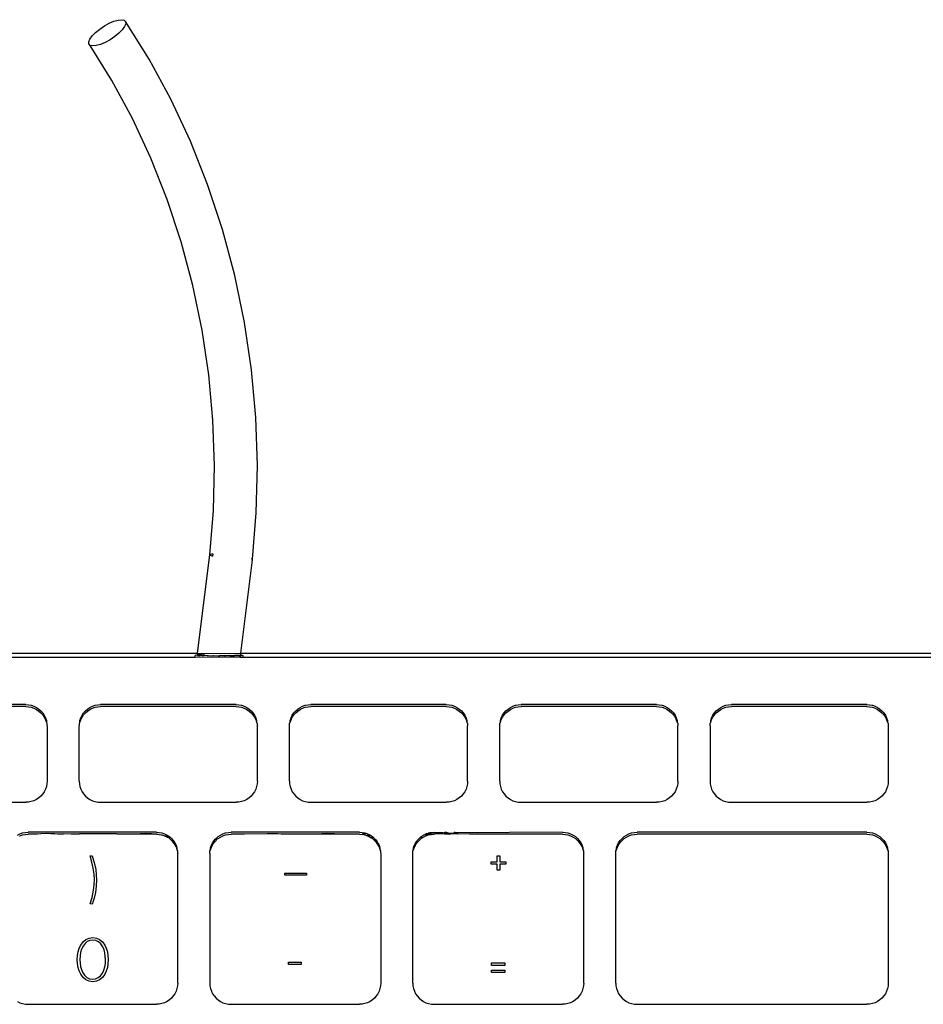
# Model space of a CAD drawing. Units: millimetres. Extents: x 3082 to 10181, y 884 to 5778.
# Drawn here: x 5706 to 5790, y 5296 to 5388 of the extents above; entities that cross this region are included whole.
import ezdxf

# ---------------------------------------------------------------- set-up
doc = ezdxf.new("R2010")
doc.units = ezdxf.units.MM
doc.layers.add('Edges', color=7, linetype='Continuous')

# ---------------------------------------------------------------- blocks, each defined once
blk = doc.blocks.new('study  tables pl')
at = {"layer": 'Edges'}
for p, q in [((3254.335, 756.054), (3254.788, 756.303)), ((3254.788, 756.303), (3255.229, 756.49)), ((3255.229, 756.49), (3255.627, 756.604)), ((3255.627, 756.604), (3255.955, 756.636)), ((3255.955, 756.636), (3256.19, 756.585)), ((3256.19, 756.585), (3256.317, 756.453)), ((3256.327, 756.25), (3256.219, 755.99)), ((3258.521, 752.944), (3256.317, 756.453)), ((3256.317, 756.453), (3256.327, 756.25)), ((3253.197, 755.126), (3253.511, 755.445)), ((3253.511, 755.445), (3253.899, 755.762)), ((3253.899, 755.762), (3254.335, 756.054)), ((3255.686, 755.37), (3255.298, 755.054)), ((3256, 755.69), (3255.686, 755.37)), ((3256.219, 755.99), (3256, 755.69)), ((3252.87, 754.566), (3252.978, 754.826)), ((3252.88, 754.363), (3252.87, 754.566)), ((3253.007, 754.231), (3252.88, 754.363)), ((3252.978, 754.826), (3253.197, 755.126)), ((3253.968, 754.325), (3253.57, 754.212)), ((3254.409, 754.513), (3253.968, 754.325)), ((3254.862, 754.761), (3254.409, 754.513)), ((3255.298, 755.054), (3254.862, 754.761)), ((3253.242, 754.18), (3253.007, 754.231)), ((3255.026, 750.947), (3253.007, 754.231)), ((3253.57, 754.212), (3253.242, 754.18)), ((3260.558, 749.192), (3258.521, 752.944)), ((3256.957, 747.391), (3255.026, 750.947)), ((3262.388, 745.266), (3260.558, 749.192)), ((3258.691, 743.67), (3256.957, 747.391)), ((3263.999, 741.188), (3262.388, 745.266)), ((3260.218, 739.805), (3258.691, 743.67)), ((3265.383, 736.982), (3263.999, 741.188)), ((3261.53, 735.819), (3260.218, 739.805)), ((3266.532, 732.672), (3265.383, 736.982)), ((3262.618, 731.735), (3261.53, 735.819)), ((3267.438, 728.284), (3266.532, 732.672)), ((3263.477, 727.575), (3262.618, 731.735)), ((3264.101, 723.366), (3263.477, 727.575)), ((3268.097, 723.842), (3267.438, 728.284)), ((3268.504, 719.373), (3268.097, 723.842)), ((3264.487, 719.131), (3264.101, 723.366)), ((3268.658, 714.903), (3268.504, 719.373)), ((3264.633, 714.894), (3264.487, 719.131)), ((3264.537, 710.68), (3264.633, 714.894)), ((3268.557, 710.457), (3268.658, 714.903)), ((3264.202, 706.532), (3264.537, 710.68)), ((3268.206, 706.118), (3268.557, 710.457)), ((3263.063, 697.303), (3264.202, 706.532)), ((3264.271, 706.545), (3264.235, 706.502)), ((3264.235, 706.502), (3264.265, 706.475)), ((3264.265, 706.475), (3264.46, 706.406)), ((3264.477, 706.617), (3264.271, 706.545)), ((3264.477, 706.617), (3264.46, 706.406)), ((3267.122, 697.303), (3268.2, 706.043)), ((3268.168, 706.072), (3268.127, 706.003)), ((3268.127, 706.003), (3268.2, 706.043)), ((3268.206, 706.118), (3268.144, 706.219)), ((3268.144, 706.219), (3268.168, 706.072)), ((3268.168, 706.072), (3268.206, 706.118)), ((3268.2, 706.043), (3268.168, 706.072)), ((3055.189, 697.303), (3263.063, 697.303)), ((3262.902, 697.113), (3262.825, 697.106)), ((3262.825, 696.938), (3262.825, 697.106)), ((3263.039, 697.106), (3262.902, 697.113)), ((3263.039, 697.106), (3263.063, 697.303)), ((3263.126, 697.12), (3263.039, 697.106)), ((3263.039, 697.106), (3263.126, 697.091)), ((3263.063, 697.303), (3263.132, 697.293)), ((3263.126, 697.12), (3263.132, 697.293)), ((3263.311, 697.119), (3263.126, 697.12)), ((3263.126, 697.091), (3263.126, 697.12)), ((3263.311, 697.092), (3263.126, 697.12)), ((3263.126, 697.091), (3263.311, 697.092)), ((3263.132, 697.293), (3267.122, 697.303)), ((3263.132, 697.293), (3263.327, 697.224)), ((3263.311, 697.092), (3263.38, 697.125)), ((3263.38, 697.125), (3263.311, 697.119)), ((3263.327, 697.224), (3263.641, 697.146)), ((3263.482, 697.126), (3263.38, 697.125)), ((3263.38, 697.125), (3263.482, 697.085)), ((3263.641, 697.146), (3263.482, 697.126)), ((3263.482, 697.085), (3263.633, 697.087)), ((3263.633, 697.087), (3263.748, 697.126)), ((3263.748, 697.126), (3263.641, 697.146)), ((3263.748, 697.126), (3263.963, 697.083)), ((3263.963, 697.083), (3264.054, 697.082)), ((3264.054, 697.082), (3264.488, 697.077)), ((3264.488, 697.077), (3264.543, 697.08)), ((3264.543, 697.08), (3265.068, 697.076)), ((3265.593, 697.08), (3265.068, 697.076)), ((3265.593, 697.08), (3265.649, 697.077)), ((3266.083, 697.082), (3265.649, 697.077)), ((3266.083, 697.082), (3266.19, 697.08)), ((3266.19, 697.08), (3266.503, 697.087)), ((3266.654, 697.085), (3266.503, 697.087)), ((3266.826, 697.092), (3266.654, 697.085)), ((3267.028, 697.099), (3266.826, 697.092)), ((3267.009, 696.957), (3267.028, 697.099)), ((3267.098, 697.106), (3267.028, 697.099)), ((3267.077, 696.938), (3267.098, 697.106)), ((3267.098, 697.106), (3267.122, 697.303)), ((3267.25, 697.099), (3267.098, 697.106)), ((3267.122, 697.303), (3474.948, 697.303)), ((3267.25, 697.099), (3267.311, 697.106)), ((3267.311, 696.938), (3267.311, 697.106)), ((3055.189, 696.976), (3262.825, 696.938)), ((3262.825, 696.938), (3265.053, 696.957)), ((3265.053, 696.957), (3265.068, 697.076)), ((3265.053, 696.957), (3267.009, 696.957)), ((3267.009, 696.957), (3267.077, 696.938)), ((3267.077, 696.938), (3267.311, 696.938)), ((3267.311, 696.938), (3474.948, 696.976)), ((3246.977, 692.496), (3234.299, 692.496)), ((3246.977, 692.496), (3247.238, 692.479)), ((3247.238, 692.479), (3247.495, 692.428)), ((3253.46, 692.428), (3253.716, 692.479)), ((3253.716, 692.479), (3253.977, 692.496)), ((3266.656, 692.496), (3253.977, 692.496)), ((3266.656, 692.496), (3266.917, 692.479)), ((3266.917, 692.479), (3267.174, 692.428)), ((3273.139, 692.428), (3273.395, 692.479)), ((3273.395, 692.479), (3273.656, 692.496)), ((3286.335, 692.496), (3273.656, 692.496)), ((3286.335, 692.496), (3286.596, 692.479)), ((3286.596, 692.479), (3286.853, 692.428)), ((3292.818, 692.428), (3293.074, 692.479)), ((3293.074, 692.479), (3293.335, 692.496)), ((3306.014, 692.496), (3293.335, 692.496)), ((3306.014, 692.496), (3306.275, 692.479)), ((3306.275, 692.479), (3306.531, 692.428)), ((3312.506, 692.428), (3312.762, 692.479)), ((3312.762, 692.479), (3313.024, 692.496)), ((3325.702, 692.496), (3313.024, 692.496)), ((3325.702, 692.496), (3325.963, 692.479)), ((3325.963, 692.479), (3326.22, 692.428)), ((3246.977, 692.309), (3234.299, 692.309)), ((3246.977, 692.309), (3247.238, 692.292)), ((3247.238, 692.292), (3247.495, 692.241)), ((3247.495, 692.428), (3247.743, 692.344)), ((3247.495, 692.241), (3247.743, 692.157)), ((3247.743, 692.344), (3247.977, 692.229)), ((3247.743, 692.157), (3247.977, 692.042)), ((3247.977, 692.229), (3248.195, 692.084)), ((3247.977, 692.042), (3248.195, 691.897)), ((3248.195, 692.084), (3248.391, 691.913)), ((3248.195, 691.897), (3248.391, 691.726)), ((3248.391, 691.913), (3248.564, 691.717)), ((3248.391, 691.726), (3248.564, 691.53)), ((3248.564, 691.717), (3248.709, 691.5)), ((3252.245, 691.5), (3252.391, 691.717)), ((3252.391, 691.717), (3252.563, 691.913)), ((3252.391, 691.53), (3252.563, 691.726)), ((3252.563, 691.913), (3252.76, 692.084)), ((3252.563, 691.726), (3252.76, 691.897)), ((3252.76, 692.084), (3252.977, 692.229)), ((3252.76, 691.897), (3252.977, 692.042)), ((3252.977, 692.229), (3253.212, 692.344)), ((3252.977, 692.042), (3253.212, 692.157)), ((3253.212, 692.344), (3253.46, 692.428)), ((3253.212, 692.157), (3253.46, 692.241)), ((3253.46, 692.241), (3253.716, 692.292)), ((3253.716, 692.292), (3253.977, 692.309)), ((3266.656, 692.309), (3253.977, 692.309)), ((3266.656, 692.309), (3266.917, 692.292)), ((3266.917, 692.292), (3267.174, 692.241)), ((3267.174, 692.428), (3267.421, 692.344)), ((3267.174, 692.241), (3267.421, 692.157)), ((3267.421, 692.344), (3267.656, 692.229)), ((3267.421, 692.157), (3267.656, 692.042)), ((3267.656, 692.229), (3267.874, 692.084)), ((3267.656, 692.042), (3267.874, 691.897)), ((3267.874, 692.084), (3268.07, 691.913)), ((3267.874, 691.897), (3268.07, 691.726)), ((3268.07, 691.913), (3268.243, 691.717)), ((3268.07, 691.726), (3268.243, 691.53)), ((3268.243, 691.717), (3268.388, 691.5)), ((3271.924, 691.5), (3272.07, 691.717)), ((3272.07, 691.717), (3272.242, 691.913)), ((3272.07, 691.53), (3272.242, 691.726)), ((3272.242, 691.913), (3272.439, 692.084)), ((3272.242, 691.726), (3272.439, 691.897)), ((3272.439, 692.084), (3272.656, 692.229)), ((3272.439, 691.897), (3272.656, 692.042)), ((3272.656, 692.229), (3272.891, 692.344)), ((3272.656, 692.042), (3272.891, 692.157)), ((3272.891, 692.344), (3273.139, 692.428)), ((3272.891, 692.157), (3273.139, 692.241)), ((3273.139, 692.241), (3273.395, 692.292)), ((3273.395, 692.292), (3273.656, 692.309)), ((3286.335, 692.309), (3273.656, 692.309)), ((3286.335, 692.309), (3286.596, 692.292)), ((3286.596, 692.292), (3286.853, 692.241)), ((3286.853, 692.428), (3287.1, 692.344)), ((3286.853, 692.241), (3287.1, 692.157)), ((3287.1, 692.344), (3287.335, 692.229)), ((3287.1, 692.157), (3287.335, 692.042)), ((3287.335, 692.229), (3287.552, 692.084)), ((3287.335, 692.042), (3287.552, 691.897)), ((3287.552, 692.084), (3287.749, 691.913)), ((3287.552, 691.897), (3287.749, 691.726)), ((3287.749, 691.913), (3287.922, 691.717)), ((3287.749, 691.726), (3287.922, 691.53)), ((3287.922, 691.717), (3288.067, 691.5)), ((3291.603, 691.5), (3291.748, 691.717)), ((3291.748, 691.717), (3291.921, 691.913)), ((3291.748, 691.53), (3291.921, 691.726)), ((3291.921, 691.913), (3292.118, 692.084)), ((3291.921, 691.726), (3292.118, 691.897)), ((3292.118, 692.084), (3292.335, 692.229)), ((3292.118, 691.897), (3292.335, 692.042)), ((3292.335, 692.229), (3292.57, 692.344)), ((3292.335, 692.042), (3292.57, 692.157)), ((3292.57, 692.344), (3292.818, 692.428)), ((3292.57, 692.157), (3292.818, 692.241)), ((3292.818, 692.241), (3293.074, 692.292)), ((3293.074, 692.292), (3293.335, 692.309)), ((3306.014, 692.309), (3293.335, 692.309)), ((3306.014, 692.309), (3306.275, 692.292)), ((3306.275, 692.292), (3306.531, 692.241)), ((3306.531, 692.428), (3306.779, 692.344)), ((3306.531, 692.241), (3306.779, 692.157)), ((3306.779, 692.344), (3307.014, 692.229)), ((3306.779, 692.157), (3307.014, 692.042)), ((3307.014, 692.229), (3307.231, 692.084)), ((3307.014, 692.042), (3307.231, 691.897)), ((3307.231, 692.084), (3307.428, 691.913)), ((3307.231, 691.897), (3307.428, 691.726)), ((3307.428, 691.913), (3307.601, 691.717)), ((3307.428, 691.726), (3307.601, 691.53)), ((3307.601, 691.717), (3307.746, 691.5)), ((3311.291, 691.5), (3311.437, 691.717)), ((3311.437, 691.717), (3311.609, 691.913)), ((3311.437, 691.53), (3311.609, 691.726)), ((3311.609, 691.913), (3311.806, 692.084)), ((3311.609, 691.726), (3311.806, 691.897)), ((3311.806, 692.084), (3312.023, 692.229)), ((3311.806, 691.897), (3312.023, 692.042)), ((3312.023, 692.229), (3312.258, 692.344)), ((3312.023, 692.042), (3312.258, 692.157)), ((3312.258, 692.344), (3312.506, 692.428)), ((3312.258, 692.157), (3312.506, 692.241)), ((3312.506, 692.241), (3312.762, 692.292)), ((3312.762, 692.292), (3313.024, 692.309)), ((3325.702, 692.309), (3313.024, 692.309)), ((3325.702, 692.309), (3325.963, 692.292)), ((3325.963, 692.292), (3326.22, 692.241)), ((3326.22, 692.428), (3326.467, 692.344)), ((3326.22, 692.241), (3326.467, 692.157)), ((3326.467, 692.344), (3326.702, 692.229)), ((3326.467, 692.157), (3326.702, 692.042)), ((3326.702, 692.229), (3326.92, 692.084)), ((3326.702, 692.042), (3326.92, 691.897)), ((3326.92, 692.084), (3327.116, 691.913)), ((3326.92, 691.897), (3327.116, 691.726)), ((3327.116, 691.913), (3327.289, 691.717)), ((3327.116, 691.726), (3327.289, 691.53)), ((3327.289, 691.717), (3327.434, 691.5)), ((3248.564, 691.53), (3248.709, 691.313)), ((3248.709, 691.5), (3248.825, 691.266)), ((3248.709, 691.313), (3248.825, 691.08)), ((3248.825, 691.266), (3248.909, 691.02)), ((3248.825, 691.08), (3248.909, 690.833)), ((3248.909, 691.02), (3248.909, 690.833)), ((3248.909, 690.833), (3248.96, 690.764)), ((3248.96, 690.764), (3248.96, 690.577)), ((3251.994, 690.764), (3252.046, 690.833)), ((3251.994, 690.577), (3251.994, 690.764)), ((3252.046, 691.02), (3252.13, 691.266)), ((3252.046, 690.833), (3252.13, 691.08)), ((3252.046, 690.833), (3252.046, 691.02)), ((3252.13, 691.266), (3252.245, 691.5)), ((3252.13, 691.08), (3252.245, 691.313)), ((3252.245, 691.313), (3252.391, 691.53)), ((3268.243, 691.53), (3268.388, 691.313)), ((3268.388, 691.5), (3268.504, 691.266)), ((3268.388, 691.313), (3268.504, 691.08)), ((3268.504, 691.266), (3268.588, 691.02)), ((3268.504, 691.08), (3268.588, 690.833)), ((3268.588, 691.02), (3268.588, 690.833)), ((3268.588, 690.833), (3268.639, 690.764)), ((3268.639, 690.764), (3268.639, 690.577)), ((3271.673, 690.764), (3271.724, 690.833)), ((3271.673, 690.577), (3271.673, 690.764)), ((3271.724, 691.02), (3271.808, 691.266)), ((3271.724, 690.833), (3271.808, 691.08)), ((3271.724, 690.833), (3271.724, 691.02)), ((3271.808, 691.266), (3271.924, 691.5)), ((3271.808, 691.08), (3271.924, 691.313)), ((3271.924, 691.313), (3272.07, 691.53)), ((3287.922, 691.53), (3288.067, 691.313)), ((3288.067, 691.5), (3288.183, 691.266)), ((3288.067, 691.313), (3288.183, 691.08)), ((3288.183, 691.266), (3288.267, 691.02)), ((3288.183, 691.08), (3288.267, 690.833)), ((3288.267, 691.02), (3288.267, 690.833)), ((3288.267, 690.833), (3288.318, 690.764)), ((3288.318, 690.764), (3288.318, 690.577)), ((3291.352, 690.764), (3291.403, 690.833)), ((3291.352, 690.577), (3291.352, 690.764)), ((3291.403, 691.02), (3291.487, 691.266)), ((3291.403, 690.833), (3291.487, 691.08)), ((3291.403, 690.833), (3291.403, 691.02)), ((3291.487, 691.266), (3291.603, 691.5)), ((3291.487, 691.08), (3291.603, 691.313)), ((3291.603, 691.313), (3291.748, 691.53)), ((3307.601, 691.53), (3307.746, 691.313)), ((3307.746, 691.5), (3307.862, 691.266)), ((3307.746, 691.313), (3307.862, 691.08)), ((3307.862, 691.266), (3307.946, 691.02)), ((3307.862, 691.08), (3307.946, 690.833)), ((3307.946, 691.02), (3307.946, 690.833)), ((3307.946, 690.833), (3307.997, 690.764)), ((3307.997, 690.764), (3307.997, 690.577)), ((3311.041, 690.764), (3311.092, 690.833)), ((3311.041, 690.577), (3311.041, 690.764)), ((3311.092, 691.02), (3311.176, 691.266)), ((3311.092, 690.833), (3311.176, 691.08)), ((3311.092, 690.833), (3311.092, 691.02)), ((3311.176, 691.266), (3311.291, 691.5)), ((3311.176, 691.08), (3311.291, 691.313)), ((3311.291, 691.313), (3311.437, 691.53)), ((3327.289, 691.53), (3327.434, 691.313)), ((3327.434, 691.5), (3327.55, 691.266)), ((3327.434, 691.313), (3327.55, 691.08)), ((3327.55, 691.266), (3327.634, 691.02)), ((3327.55, 691.08), (3327.634, 690.833)), ((3327.634, 691.02), (3327.634, 690.833)), ((3327.634, 690.833), (3327.685, 690.764)), ((3327.685, 690.764), (3327.685, 690.577)), ((3248.96, 690.577), (3248.977, 690.504)), ((3248.977, 690.504), (3248.977, 685.339)), ((3251.977, 690.504), (3251.994, 690.577)), ((3251.977, 685.339), (3251.977, 690.504)), ((3268.639, 690.577), (3268.656, 690.504)), ((3268.656, 685.339), (3268.656, 690.504)), ((3271.656, 690.504), (3271.673, 690.577)), ((3271.656, 685.339), (3271.656, 690.504)), ((3288.318, 690.577), (3288.335, 690.504)), ((3288.335, 685.339), (3288.335, 690.504)), ((3291.335, 690.504), (3291.352, 690.577)), ((3291.335, 685.339), (3291.335, 690.504)), ((3307.997, 690.577), (3308.014, 690.504)), ((3308.014, 685.339), (3308.014, 690.504)), ((3311.023, 690.504), (3311.041, 690.577)), ((3311.023, 690.504), (3311.023, 685.339)), ((3327.685, 690.577), (3327.702, 690.504)), ((3327.702, 690.504), (3327.702, 685.339)), ((3248.977, 685.339), (3248.96, 685.079)), ((3251.977, 685.339), (3251.994, 685.079)), ((3268.656, 685.339), (3268.639, 685.079)), ((3271.656, 685.339), (3271.673, 685.079)), ((3288.335, 685.339), (3288.318, 685.079)), ((3291.335, 685.339), (3291.352, 685.079)), ((3308.014, 685.339), (3307.997, 685.079)), ((3311.023, 685.339), (3311.041, 685.079)), ((3327.702, 685.339), (3327.685, 685.079)), ((3248.709, 684.343), (3248.564, 684.127)), ((3248.825, 684.577), (3248.709, 684.343)), ((3248.909, 684.824), (3248.825, 684.577)), ((3248.96, 685.079), (3248.909, 684.824)), ((3251.994, 685.079), (3252.046, 684.824)), ((3252.046, 684.824), (3252.13, 684.577)), ((3252.13, 684.577), (3252.245, 684.343)), ((3252.245, 684.343), (3252.391, 684.127)), ((3268.388, 684.343), (3268.243, 684.127)), ((3268.504, 684.577), (3268.388, 684.343)), ((3268.588, 684.824), (3268.504, 684.577)), ((3268.639, 685.079), (3268.588, 684.824)), ((3271.673, 685.079), (3271.724, 684.824)), ((3271.724, 684.824), (3271.808, 684.577)), ((3271.808, 684.577), (3271.924, 684.343)), ((3271.924, 684.343), (3272.07, 684.127)), ((3288.067, 684.343), (3287.922, 684.127)), ((3288.183, 684.577), (3288.067, 684.343)), ((3288.267, 684.824), (3288.183, 684.577)), ((3288.318, 685.079), (3288.267, 684.824)), ((3291.352, 685.079), (3291.403, 684.824)), ((3291.403, 684.824), (3291.487, 684.577)), ((3291.487, 684.577), (3291.603, 684.343)), ((3291.603, 684.343), (3291.748, 684.127)), ((3307.746, 684.343), (3307.601, 684.127)), ((3307.862, 684.577), (3307.746, 684.343)), ((3307.946, 684.824), (3307.862, 684.577)), ((3307.997, 685.079), (3307.946, 684.824)), ((3311.041, 685.079), (3311.092, 684.824)), ((3311.092, 684.824), (3311.176, 684.577)), ((3311.176, 684.577), (3311.291, 684.343)), ((3311.291, 684.343), (3311.437, 684.127)), ((3327.434, 684.343), (3327.289, 684.127)), ((3327.55, 684.577), (3327.434, 684.343)), ((3327.634, 684.824), (3327.55, 684.577)), ((3327.685, 685.079), (3327.634, 684.824)), ((3234.299, 683.348), (3246.977, 683.348)), ((3247.238, 683.365), (3246.977, 683.348)), ((3247.495, 683.416), (3247.238, 683.365)), ((3247.743, 683.499), (3247.495, 683.416)), ((3247.977, 683.615), (3247.743, 683.499)), ((3248.195, 683.759), (3247.977, 683.615)), ((3248.391, 683.931), (3248.195, 683.759)), ((3248.564, 684.127), (3248.391, 683.931)), ((3252.391, 684.127), (3252.563, 683.931)), ((3252.563, 683.931), (3252.76, 683.759)), ((3252.76, 683.759), (3252.977, 683.615)), ((3252.977, 683.615), (3253.212, 683.499)), ((3253.212, 683.499), (3253.46, 683.416)), ((3253.46, 683.416), (3253.716, 683.365)), ((3253.716, 683.365), (3253.977, 683.348)), ((3253.977, 683.348), (3266.656, 683.348)), ((3266.917, 683.365), (3266.656, 683.348)), ((3267.174, 683.416), (3266.917, 683.365)), ((3267.421, 683.499), (3267.174, 683.416)), ((3267.656, 683.615), (3267.421, 683.499)), ((3267.874, 683.759), (3267.656, 683.615)), ((3268.07, 683.931), (3267.874, 683.759)), ((3268.243, 684.127), (3268.07, 683.931)), ((3272.07, 684.127), (3272.242, 683.931)), ((3272.242, 683.931), (3272.439, 683.759)), ((3272.439, 683.759), (3272.656, 683.615)), ((3272.656, 683.615), (3272.891, 683.499)), ((3272.891, 683.499), (3273.139, 683.416)), ((3273.139, 683.416), (3273.395, 683.365)), ((3273.395, 683.365), (3273.656, 683.348)), ((3273.656, 683.348), (3286.335, 683.348)), ((3286.596, 683.365), (3286.335, 683.348)), ((3286.853, 683.416), (3286.596, 683.365)), ((3287.1, 683.499), (3286.853, 683.416)), ((3287.335, 683.615), (3287.1, 683.499)), ((3287.552, 683.759), (3287.335, 683.615)), ((3287.749, 683.931), (3287.552, 683.759)), ((3287.922, 684.127), (3287.749, 683.931)), ((3291.748, 684.127), (3291.921, 683.931)), ((3291.921, 683.931), (3292.118, 683.759)), ((3292.118, 683.759), (3292.335, 683.615)), ((3292.335, 683.615), (3292.57, 683.499)), ((3292.57, 683.499), (3292.818, 683.416)), ((3292.818, 683.416), (3293.074, 683.365)), ((3293.074, 683.365), (3293.335, 683.348)), ((3293.335, 683.348), (3306.014, 683.348)), ((3306.275, 683.365), (3306.014, 683.348)), ((3306.531, 683.416), (3306.275, 683.365)), ((3306.779, 683.499), (3306.531, 683.416)), ((3307.014, 683.615), (3306.779, 683.499)), ((3307.231, 683.759), (3307.014, 683.615)), ((3307.428, 683.931), (3307.231, 683.759)), ((3307.601, 684.127), (3307.428, 683.931)), ((3311.437, 684.127), (3311.609, 683.931)), ((3311.609, 683.931), (3311.806, 683.759)), ((3311.806, 683.759), (3312.023, 683.615)), ((3312.023, 683.615), (3312.258, 683.499)), ((3312.258, 683.499), (3312.506, 683.416)), ((3312.506, 683.416), (3312.762, 683.365)), ((3312.762, 683.365), (3313.024, 683.348)), ((3313.024, 683.348), (3325.702, 683.348)), ((3325.963, 683.365), (3325.702, 683.348)), ((3326.22, 683.416), (3325.963, 683.365)), ((3326.467, 683.499), (3326.22, 683.416)), ((3326.702, 683.615), (3326.467, 683.499)), ((3326.92, 683.759), (3326.702, 683.615)), ((3327.116, 683.931), (3326.92, 683.759)), ((3327.289, 684.127), (3327.116, 683.931)), ((3246.681, 680.48), (3246.937, 680.531)), ((3246.937, 680.531), (3247.198, 680.548)), ((3259.199, 680.548), (3247.198, 680.548)), ((3259.199, 680.548), (3259.46, 680.531)), ((3259.46, 680.531), (3259.716, 680.48)), ((3265.682, 680.48), (3265.938, 680.531)), ((3265.938, 680.531), (3266.199, 680.548)), ((3278.2, 680.548), (3266.199, 680.548)), ((3278.2, 680.548), (3278.461, 680.531)), ((3278.461, 680.531), (3278.717, 680.48)), ((3284.682, 680.48), (3284.806, 680.504)), ((3284.806, 680.504), (3284.88, 680.516)), ((3284.88, 680.516), (3284.939, 680.531)), ((3284.939, 680.531), (3285.2, 680.548)), ((3285.2, 680.548), (3285.393, 680.531)), ((3285.393, 680.531), (3285.964, 680.516)), ((3285.964, 680.548), (3285.964, 680.516)), ((3285.964, 680.516), (3286.179, 680.498)), ((3286.179, 680.548), (3286.179, 680.498)), ((3286.179, 680.498), (3286.231, 680.548)), ((3286.179, 680.498), (3286.348, 680.472)), ((3286.348, 680.53), (3286.231, 680.548)), ((3286.531, 680.466), (3286.348, 680.53)), ((3286.531, 680.466), (3287.064, 680.496)), ((3287.064, 680.548), (3287.064, 680.496)), ((3287.064, 680.496), (3287.102, 680.54)), ((3287.273, 680.475), (3287.064, 680.496)), ((3287.273, 680.475), (3287.102, 680.54)), ((3297.201, 680.548), (3287.273, 680.475)), ((3297.201, 680.548), (3297.462, 680.531)), ((3297.462, 680.531), (3297.718, 680.48)), ((3303.683, 680.48), (3303.94, 680.531)), ((3303.94, 680.531), (3304.201, 680.548)), ((3325.702, 680.548), (3304.201, 680.548)), ((3325.702, 680.548), (3325.963, 680.531)), ((3325.963, 680.531), (3326.22, 680.48)), ((3246.198, 680.281), (3246.433, 680.396)), ((3246.383, 680.194), (3246.433, 680.209)), ((3246.433, 680.396), (3246.681, 680.48)), ((3246.433, 680.209), (3246.681, 680.293)), ((3246.681, 680.293), (3246.937, 680.344)), ((3246.937, 680.344), (3247.198, 680.361)), ((3248.059, 680.361), (3247.198, 680.361)), ((3248.4, 680.397), (3248.059, 680.361)), ((3248.937, 680.413), (3248.4, 680.397)), ((3249.326, 680.406), (3248.937, 680.413)), ((3249.69, 680.386), (3249.326, 680.406)), ((3249.961, 680.361), (3249.69, 680.386)), ((3249.69, 680.386), (3249.69, 680.361)), ((3250.475, 680.361), (3249.961, 680.361)), ((3250.507, 680.396), (3250.475, 680.361)), ((3251.216, 680.361), (3250.507, 680.396)), ((3251.216, 680.361), (3251.247, 680.396)), ((3251.247, 680.361), (3251.216, 680.361)), ((3251.247, 680.396), (3251.247, 680.361)), ((3252.02, 680.361), (3251.247, 680.361)), ((3255.478, 680.396), (3252.02, 680.396)), ((3252.02, 680.396), (3252.02, 680.361)), ((3255.478, 680.396), (3252.02, 680.361)), ((3255.52, 680.361), (3255.478, 680.396)), ((3255.478, 680.396), (3255.478, 680.361)), ((3257.129, 680.361), (3255.52, 680.361)), ((3257.248, 680.376), (3257.129, 680.361)), ((3257.682, 680.403), (3257.248, 680.376)), ((3257.682, 680.361), (3257.248, 680.376)), ((3258.16, 680.413), (3257.682, 680.403)), ((3257.682, 680.403), (3257.682, 680.361)), ((3258.757, 680.361), (3257.682, 680.361)), ((3258.757, 680.398), (3258.16, 680.413)), ((3258.757, 680.398), (3258.757, 680.361)), ((3259.199, 680.361), (3258.757, 680.398)), ((3259.199, 680.361), (3258.757, 680.361)), ((3259.199, 680.361), (3259.324, 680.354)), ((3259.324, 680.354), (3259.46, 680.344)), ((3259.46, 680.344), (3259.653, 680.305)), ((3259.653, 680.305), (3259.716, 680.293)), ((3259.716, 680.48), (3259.964, 680.396)), ((3259.716, 680.293), (3259.812, 680.282)), ((3259.812, 680.282), (3259.964, 680.209)), ((3259.964, 680.396), (3260.199, 680.281)), ((3259.964, 680.209), (3260.175, 680.126)), ((3260.175, 680.185), (3259.964, 680.209)), ((3260.4, 680.07), (3260.175, 680.185)), ((3260.175, 680.185), (3260.175, 680.126)), ((3260.175, 680.126), (3260.199, 680.094)), ((3260.199, 680.281), (3260.416, 680.136)), ((3260.199, 680.094), (3260.4, 680.012)), ((3260.416, 680.042), (3260.4, 680.07)), ((3260.4, 680.07), (3260.4, 680.012)), ((3260.4, 680.012), (3260.416, 679.949)), ((3260.416, 680.136), (3260.613, 679.964)), ((3260.416, 679.949), (3260.613, 679.778)), ((3260.613, 679.964), (3260.786, 679.769)), ((3260.613, 679.778), (3260.786, 679.582)), ((3260.786, 679.769), (3260.931, 679.552)), ((3260.786, 679.582), (3260.931, 679.365)), ((3264.467, 679.552), (3264.544, 679.667)), ((3264.467, 679.365), (3264.612, 679.582)), ((3264.544, 679.667), (3264.612, 679.769)), ((3264.544, 679.667), (3264.612, 679.681)), ((3264.612, 679.769), (3264.713, 679.883)), ((3264.612, 679.739), (3264.612, 679.681)), ((3264.612, 679.681), (3264.736, 679.722)), ((3264.612, 679.582), (3264.736, 679.722)), ((3264.713, 679.883), (3264.785, 679.964)), ((3264.839, 679.882), (3264.713, 679.883)), ((3264.736, 679.722), (3264.785, 679.778)), ((3264.785, 679.964), (3264.982, 680.136)), ((3264.785, 679.778), (3264.839, 679.825)), ((3264.839, 679.882), (3264.982, 679.949)), ((3264.839, 679.882), (3264.839, 679.825)), ((3264.982, 680.136), (3265.199, 680.281)), ((3264.982, 679.949), (3265.199, 680.094)), ((3265.199, 680.281), (3265.434, 680.396)), ((3265.199, 680.094), (3265.434, 680.209)), ((3265.434, 680.396), (3265.682, 680.48)), ((3265.434, 680.209), (3265.682, 680.293)), ((3265.682, 680.293), (3265.938, 680.344)), ((3265.938, 680.344), (3266.199, 680.361)), ((3267.42, 680.361), (3266.199, 680.361)), ((3267.42, 680.396), (3267.462, 680.361)), ((3267.42, 680.396), (3267.42, 680.361)), ((3267.462, 680.361), (3267.42, 680.361)), ((3269.556, 680.396), (3267.462, 680.361)), ((3270.531, 680.38), (3269.556, 680.396)), ((3270.877, 680.361), (3270.531, 680.38)), ((3274.176, 680.361), (3270.877, 680.361)), ((3274.279, 680.374), (3274.176, 680.361)), ((3274.697, 680.403), (3274.279, 680.374)), ((3274.697, 680.361), (3274.279, 680.374)), ((3275.155, 680.413), (3274.697, 680.403)), ((3274.697, 680.403), (3274.697, 680.361)), ((3275.866, 680.361), (3274.697, 680.361)), ((3275.524, 680.407), (3275.155, 680.413)), ((3275.866, 680.392), (3275.524, 680.407)), ((3276.182, 680.366), (3275.866, 680.392)), ((3275.866, 680.392), (3275.866, 680.361)), ((3276.182, 680.366), (3275.866, 680.361)), ((3276.225, 680.361), (3276.182, 680.366)), ((3278.2, 680.361), (3276.225, 680.361)), ((3278.2, 680.361), (3278.452, 680.344)), ((3278.48, 680.349), (3278.452, 680.344)), ((3278.978, 680.39), (3278.48, 680.349)), ((3278.48, 680.349), (3278.717, 680.293)), ((3278.717, 680.48), (3278.978, 680.39)), ((3278.717, 680.293), (3278.871, 680.241)), ((3278.871, 680.241), (3278.954, 680.262)), ((3278.871, 680.241), (3278.965, 680.209)), ((3278.954, 680.262), (3279.174, 680.29)), ((3278.965, 680.209), (3279.174, 680.232)), ((3278.965, 680.209), (3279.2, 680.094)), ((3278.978, 680.39), (3279.174, 680.29)), ((3279.174, 680.29), (3279.2, 680.281)), ((3279.174, 680.232), (3279.265, 680.238)), ((3279.2, 680.281), (3279.265, 680.238)), ((3279.2, 680.094), (3279.31, 680.021)), ((3279.265, 680.238), (3279.417, 680.136)), ((3279.529, 680.038), (3279.31, 680.021)), ((3279.31, 680.021), (3279.417, 679.949)), ((3279.417, 680.136), (3279.529, 680.038)), ((3279.417, 679.949), (3279.482, 679.892)), ((3279.482, 679.892), (3279.663, 679.909)), ((3279.482, 679.892), (3279.543, 679.84)), ((3279.529, 680.038), (3279.614, 679.964)), ((3279.543, 679.84), (3279.711, 679.855)), ((3279.543, 679.84), (3279.614, 679.778)), ((3279.614, 679.964), (3279.663, 679.909)), ((3279.614, 679.778), (3279.639, 679.749)), ((3279.736, 679.741), (3279.639, 679.749)), ((3279.639, 679.749), (3279.731, 679.645)), ((3279.663, 679.909), (3279.711, 679.855)), ((3279.711, 679.855), (3279.787, 679.769)), ((3279.731, 679.645), (3279.872, 679.641)), ((3279.731, 679.645), (3279.787, 679.582)), ((3279.806, 679.739), (3279.736, 679.741)), ((3279.736, 679.741), (3279.736, 679.682)), ((3279.787, 679.769), (3279.806, 679.739)), ((3279.787, 679.582), (3279.932, 679.365)), ((3279.787, 679.582), (3279.912, 679.582)), ((3279.806, 679.739), (3279.872, 679.641)), ((3279.872, 679.641), (3279.912, 679.582)), ((3279.912, 679.582), (3279.932, 679.552)), ((3283.468, 679.552), (3283.496, 679.594)), ((3283.468, 679.365), (3283.613, 679.582)), ((3283.496, 679.594), (3283.58, 679.719)), ((3283.496, 679.594), (3283.613, 679.582)), ((3283.58, 679.719), (3283.613, 679.769)), ((3283.662, 679.652), (3283.58, 679.719)), ((3283.613, 679.769), (3283.786, 679.964)), ((3283.613, 679.582), (3283.662, 679.652)), ((3283.662, 679.652), (3283.786, 679.778)), ((3283.786, 679.964), (3283.983, 680.136)), ((3283.786, 679.778), (3283.983, 679.949)), ((3283.983, 680.136), (3284.058, 680.149)), ((3283.983, 679.949), (3284.03, 680.02)), ((3284.058, 680.149), (3284.03, 680.078)), ((3284.03, 680.078), (3284.03, 680.02)), ((3284.03, 680.02), (3284.049, 679.993)), ((3284.03, 680.02), (3284.077, 680.012)), ((3284.14, 680.213), (3284.058, 680.149)), ((3284.077, 680.012), (3284.2, 680.094)), ((3284.2, 680.281), (3284.14, 680.213)), ((3284.2, 680.281), (3284.435, 680.396)), ((3284.277, 680.267), (3284.2, 680.281)), ((3284.2, 680.094), (3284.435, 680.209)), ((3284.469, 680.313), (3284.277, 680.267)), ((3284.435, 680.396), (3284.491, 680.415)), ((3284.435, 680.209), (3284.682, 680.293)), ((3284.702, 680.349), (3284.469, 680.313)), ((3284.491, 680.415), (3284.601, 680.417)), ((3284.601, 680.417), (3284.649, 680.468)), ((3284.649, 680.468), (3284.682, 680.48)), ((3284.682, 680.293), (3284.961, 680.345)), ((3284.961, 680.375), (3284.702, 680.349)), ((3284.961, 680.375), (3284.961, 680.345)), ((3285.2, 680.361), (3284.961, 680.375)), ((3284.961, 680.345), (3285.2, 680.361)), ((3285.247, 680.391), (3285.2, 680.361)), ((3285.559, 680.396), (3285.247, 680.391)), ((3285.876, 680.39), (3285.559, 680.396)), ((3286.184, 680.371), (3285.876, 680.39)), ((3286.28, 680.361), (3286.184, 680.371)), ((3286.604, 680.361), (3286.28, 680.361)), ((3286.348, 680.472), (3286.531, 680.408)), ((3286.531, 680.466), (3286.639, 680.396)), ((3286.531, 680.408), (3286.604, 680.361)), ((3286.639, 680.396), (3286.604, 680.361)), ((3286.639, 680.396), (3286.693, 680.361)), ((3287.386, 680.402), (3286.693, 680.361)), ((3287.386, 680.402), (3287.273, 680.475)), ((3287.436, 680.37), (3287.386, 680.402)), ((3288.508, 680.396), (3287.436, 680.37)), ((3288.508, 680.396), (3288.551, 680.361)), ((3288.508, 680.396), (3288.508, 680.361)), ((3289.241, 680.361), (3288.551, 680.361)), ((3289.283, 680.361), (3289.241, 680.396)), ((3289.241, 680.396), (3289.241, 680.361)), ((3289.283, 680.361), (3289.241, 680.361)), ((3291.223, 680.361), (3289.283, 680.361)), ((3291.223, 680.396), (3291.223, 680.361)), ((3291.955, 680.361), (3291.223, 680.361)), ((3291.997, 680.361), (3291.955, 680.396)), ((3291.955, 680.396), (3291.955, 680.361)), ((3291.997, 680.361), (3291.955, 680.361)), ((3297.201, 680.361), (3291.997, 680.361)), ((3297.201, 680.361), (3297.462, 680.344)), ((3297.462, 680.344), (3297.718, 680.293)), ((3297.718, 680.48), (3297.966, 680.396)), ((3297.718, 680.293), (3297.966, 680.209)), ((3297.966, 680.396), (3298.201, 680.281)), ((3297.966, 680.209), (3298.201, 680.094)), ((3298.201, 680.281), (3298.418, 680.136)), ((3298.201, 680.094), (3298.418, 679.949)), ((3298.418, 680.136), (3298.615, 679.964)), ((3298.418, 679.949), (3298.615, 679.778)), ((3298.615, 679.964), (3298.788, 679.769)), ((3298.615, 679.778), (3298.788, 679.582)), ((3298.788, 679.769), (3298.933, 679.552)), ((3298.788, 679.582), (3298.933, 679.365)), ((3302.469, 679.552), (3302.614, 679.769)), ((3302.469, 679.365), (3302.614, 679.582)), ((3302.614, 679.769), (3302.787, 679.964)), ((3302.614, 679.582), (3302.787, 679.778)), ((3302.787, 679.964), (3302.983, 680.136)), ((3302.787, 679.778), (3302.983, 679.949)), ((3302.983, 680.136), (3303.201, 680.281)), ((3302.983, 679.949), (3303.201, 680.094)), ((3303.201, 680.281), (3303.436, 680.396)), ((3303.201, 680.094), (3303.436, 680.209)), ((3303.436, 680.396), (3303.683, 680.48)), ((3303.436, 680.209), (3303.683, 680.293)), ((3303.683, 680.293), (3303.94, 680.344)), ((3303.94, 680.344), (3304.201, 680.361)), ((3325.702, 680.361), (3304.201, 680.361)), ((3325.702, 680.361), (3325.963, 680.344)), ((3325.963, 680.344), (3326.22, 680.293)), ((3326.22, 680.48), (3326.467, 680.396)), ((3326.22, 680.293), (3326.467, 680.209)), ((3326.467, 680.396), (3326.702, 680.281)), ((3326.467, 680.209), (3326.702, 680.094)), ((3326.702, 680.281), (3326.92, 680.136)), ((3326.702, 680.094), (3326.92, 679.949)), ((3326.92, 680.136), (3327.116, 679.964)), ((3326.92, 679.949), (3327.116, 679.778)), ((3327.116, 679.964), (3327.289, 679.769)), ((3327.116, 679.778), (3327.289, 679.582)), ((3327.289, 679.769), (3327.434, 679.552)), ((3327.289, 679.582), (3327.434, 679.365)), ((3260.931, 679.552), (3261.047, 679.318)), ((3260.931, 679.365), (3261.015, 679.195)), ((3261.015, 679.195), (3261.089, 679.195)), ((3261.015, 679.195), (3261.047, 679.131)), ((3261.047, 679.318), (3261.089, 679.195)), ((3261.047, 679.131), (3261.131, 678.885)), ((3261.089, 679.195), (3261.131, 679.072)), ((3261.131, 679.072), (3261.131, 678.885)), ((3261.131, 678.885), (3261.182, 678.816)), ((3261.182, 678.816), (3261.182, 678.629)), ((3264.216, 678.816), (3264.267, 678.885)), ((3264.216, 678.629), (3264.216, 678.816)), ((3264.267, 679.072), (3264.309, 679.195)), ((3264.267, 678.885), (3264.351, 679.131)), ((3264.267, 678.885), (3264.267, 679.072)), ((3264.309, 679.195), (3264.351, 679.318)), ((3264.309, 679.195), (3264.383, 679.195)), ((3264.351, 679.318), (3264.467, 679.552)), ((3264.351, 679.131), (3264.383, 679.195)), ((3264.383, 679.195), (3264.467, 679.365)), ((3279.932, 679.552), (3280.048, 679.318)), ((3279.932, 679.365), (3280.016, 679.195)), ((3280.016, 679.195), (3280.09, 679.195)), ((3280.016, 679.195), (3280.048, 679.131)), ((3280.048, 679.318), (3280.09, 679.195)), ((3280.048, 679.131), (3280.132, 678.885)), ((3280.09, 679.195), (3280.132, 679.072)), ((3280.132, 679.072), (3280.132, 678.885)), ((3280.132, 678.885), (3280.183, 678.816)), ((3280.183, 678.816), (3280.183, 678.629)), ((3283.217, 678.816), (3283.268, 678.885)), ((3283.217, 678.629), (3283.217, 678.816)), ((3283.268, 679.072), (3283.31, 679.195)), ((3283.268, 678.885), (3283.352, 679.131)), ((3283.268, 678.885), (3283.268, 679.072)), ((3283.31, 679.195), (3283.35, 679.311)), ((3283.31, 679.195), (3283.384, 679.195)), ((3283.35, 679.311), (3283.468, 679.552)), ((3283.35, 679.311), (3283.441, 679.311)), ((3283.352, 679.131), (3283.384, 679.195)), ((3283.384, 679.195), (3283.441, 679.311)), ((3283.441, 679.311), (3283.468, 679.365)), ((3298.933, 679.552), (3299.049, 679.318)), ((3298.933, 679.365), (3299.017, 679.195)), ((3299.017, 679.195), (3299.091, 679.195)), ((3299.017, 679.195), (3299.049, 679.131)), ((3299.049, 679.318), (3299.091, 679.195)), ((3299.049, 679.131), (3299.133, 678.885)), ((3299.091, 679.195), (3299.133, 679.072)), ((3299.133, 679.072), (3299.133, 678.885)), ((3299.133, 678.885), (3299.184, 678.816)), ((3299.184, 678.816), (3299.184, 678.629)), ((3302.218, 678.816), (3302.269, 678.885)), ((3302.218, 678.629), (3302.218, 678.816)), ((3302.269, 679.072), (3302.311, 679.195)), ((3302.269, 678.885), (3302.353, 679.131)), ((3302.269, 678.885), (3302.269, 679.072)), ((3302.311, 679.195), (3302.353, 679.318)), ((3302.311, 679.195), (3302.385, 679.195)), ((3302.353, 679.318), (3302.469, 679.552)), ((3302.353, 679.131), (3302.385, 679.195)), ((3302.385, 679.195), (3302.469, 679.365)), ((3327.434, 679.552), (3327.55, 679.318)), ((3327.434, 679.365), (3327.518, 679.195)), ((3327.518, 679.195), (3327.592, 679.195)), ((3327.518, 679.195), (3327.55, 679.131)), ((3327.55, 679.318), (3327.592, 679.195)), ((3327.55, 679.131), (3327.634, 678.885)), ((3327.592, 679.195), (3327.634, 679.072)), ((3327.634, 679.072), (3327.634, 678.885)), ((3327.634, 678.885), (3327.685, 678.816)), ((3327.685, 678.816), (3327.685, 678.629)), ((3252.989, 678.326), (3253.183, 678.326)), ((3253.171, 677.752), (3252.989, 678.326)), ((3253.3, 677.189), (3253.171, 677.752)), ((3253.183, 678.326), (3253.384, 677.7)), ((3261.182, 678.629), (3261.199, 678.556)), ((3261.199, 666.421), (3261.199, 678.556)), ((3264.199, 678.556), (3264.216, 678.629)), ((3264.199, 678.556), (3264.199, 666.421)), ((3280.183, 678.629), (3280.2, 678.556)), ((3280.2, 678.556), (3280.2, 666.421)), ((3283.2, 678.556), (3283.217, 678.629)), ((3283.2, 666.421), (3283.2, 678.556)), ((3290.537, 677.786), (3291.101, 677.786)), ((3290.537, 677.551), (3290.537, 677.786)), ((3291.101, 678.349), (3291.356, 678.349)), ((3291.101, 677.786), (3291.101, 678.349)), ((3291.356, 678.349), (3291.356, 677.786)), ((3291.356, 677.786), (3291.921, 677.786)), ((3291.921, 677.786), (3291.921, 677.551)), ((3299.184, 678.629), (3299.201, 678.556)), ((3299.201, 666.421), (3299.201, 678.556)), ((3302.201, 678.556), (3302.218, 678.629)), ((3302.201, 666.421), (3302.201, 678.556)), ((3327.685, 678.629), (3327.702, 678.556)), ((3327.702, 678.556), (3327.702, 666.421)), ((3253.378, 676.628), (3253.3, 677.189)), ((3253.384, 677.7), (3253.521, 677.047)), ((3253.521, 677.047), (3253.579, 676.559)), ((3291.101, 677.551), (3290.537, 677.551)), ((3291.101, 676.989), (3291.101, 677.551)), ((3291.356, 676.989), (3291.101, 676.989)), ((3291.921, 677.551), (3291.356, 677.551)), ((3291.356, 677.551), (3291.356, 676.989)), ((3253.404, 676.072), (3253.378, 676.628)), ((3253.382, 675.622), (3253.404, 676.072)), ((3253.598, 676.077), (3253.572, 675.482)), ((3253.579, 676.559), (3253.598, 676.077)), ((3271.216, 676.524), (3271.216, 676.723)), ((3271.216, 676.723), (3273.254, 676.723)), ((3273.254, 676.524), (3271.216, 676.524)), ((3273.254, 676.723), (3273.254, 676.524)), ((3253.179, 674.439), (3253.316, 675.106)), ((3253.316, 675.106), (3253.382, 675.622)), ((3253.572, 675.482), (3253.494, 674.912)), ((3252.989, 673.827), (3253.179, 674.439)), ((3253.365, 674.358), (3253.183, 673.818)), ((3253.494, 674.912), (3253.365, 674.358)), ((3253.183, 673.818), (3252.989, 673.827)), ((3252.335, 670.284), (3252.595, 670.503)), ((3252.595, 670.503), (3252.897, 670.634)), ((3252.973, 670.407), (3252.733, 670.299)), ((3252.897, 670.634), (3253.242, 670.678)), ((3253.242, 670.443), (3252.973, 670.407)), ((3253.242, 670.678), (3253.584, 670.634)), ((3253.536, 670.403), (3253.242, 670.443)), ((3253.792, 670.283), (3253.536, 670.403)), ((3253.584, 670.634), (3253.885, 670.503)), ((3253.885, 670.503), (3254.146, 670.284)), ((3251.872, 669.351), (3251.974, 669.678)), ((3251.974, 669.678), (3252.117, 669.978)), ((3252.206, 669.596), (3252.11, 669.295)), ((3252.117, 669.978), (3252.335, 670.284)), ((3252.339, 669.869), (3252.206, 669.596)), ((3252.522, 670.12), (3252.339, 669.869)), ((3252.733, 670.299), (3252.522, 670.12)), ((3254.012, 670.083), (3253.792, 670.283)), ((3254.194, 669.803), (3254.012, 670.083)), ((3254.146, 670.284), (3254.366, 669.978)), ((3254.308, 669.538), (3254.194, 669.803)), ((3254.389, 669.25), (3254.308, 669.538)), ((3254.366, 669.978), (3254.509, 669.676)), ((3254.509, 669.676), (3254.611, 669.348)), ((3251.791, 668.616), (3251.811, 668.997)), ((3251.811, 668.228), (3251.791, 668.616)), ((3251.811, 668.997), (3251.872, 669.351)), ((3252.053, 668.965), (3252.035, 668.613)), ((3252.035, 668.613), (3252.099, 667.978)), ((3252.11, 669.295), (3252.053, 668.965)), ((3254.454, 668.61), (3254.389, 669.25)), ((3254.435, 668.256), (3254.454, 668.61)), ((3254.611, 669.348), (3254.672, 668.995)), ((3254.672, 668.995), (3254.692, 668.616)), ((3254.692, 668.616), (3254.672, 668.226)), ((3251.872, 667.876), (3251.811, 668.228)), ((3251.974, 667.55), (3251.872, 667.876)), ((3252.099, 667.978), (3252.181, 667.693)), ((3252.181, 667.693), (3252.295, 667.431)), ((3254.15, 667.359), (3254.283, 667.628)), ((3254.283, 667.628), (3254.378, 667.927)), ((3254.378, 667.927), (3254.435, 668.256)), ((3254.612, 667.872), (3254.512, 667.545)), ((3254.672, 668.226), (3254.612, 667.872)), ((3271.572, 668.164), (3271.572, 668.39)), ((3271.572, 668.39), (3272.741, 668.39)), ((3272.741, 668.164), (3271.572, 668.164)), ((3272.741, 668.39), (3272.741, 668.164)), ((3290.564, 668.079), (3290.564, 668.305)), ((3290.564, 668.305), (3291.815, 668.305)), ((3291.815, 668.079), (3290.564, 668.079)), ((3290.564, 667.406), (3290.564, 667.627)), ((3290.564, 667.627), (3291.815, 667.627)), ((3291.815, 668.305), (3291.815, 668.079)), ((3291.815, 667.627), (3291.815, 667.406)), ((3252.117, 667.251), (3251.974, 667.55)), ((3252.337, 666.944), (3252.117, 667.251)), ((3252.295, 667.431), (3252.476, 667.151)), ((3252.598, 666.725), (3252.337, 666.944)), ((3252.476, 667.151), (3252.695, 666.951)), ((3252.899, 666.594), (3252.598, 666.725)), ((3252.695, 666.951), (3252.95, 666.831)), ((3252.95, 666.831), (3253.242, 666.791)), ((3253.242, 666.791), (3253.51, 666.827)), ((3253.51, 666.827), (3253.751, 666.933)), ((3253.889, 666.724), (3253.586, 666.594)), ((3253.751, 666.933), (3253.964, 667.111)), ((3254.151, 666.941), (3253.889, 666.724)), ((3253.964, 667.111), (3254.15, 667.359)), ((3254.371, 667.245), (3254.151, 666.941)), ((3254.512, 667.545), (3254.371, 667.245)), ((3291.815, 667.406), (3290.564, 667.406)), ((3253.242, 666.55), (3252.899, 666.594)), ((3253.586, 666.594), (3253.242, 666.55)), ((3261.131, 665.906), (3261.047, 665.659)), ((3261.182, 666.161), (3261.131, 665.906)), ((3261.199, 666.421), (3261.182, 666.161)), ((3264.199, 666.421), (3264.216, 666.161)), ((3264.216, 666.161), (3264.267, 665.906)), ((3264.267, 665.906), (3264.351, 665.659)), ((3280.132, 665.906), (3280.048, 665.659)), ((3280.183, 666.161), (3280.132, 665.906)), ((3280.2, 666.421), (3280.183, 666.161)), ((3283.2, 666.421), (3283.217, 666.161)), ((3283.217, 666.161), (3283.268, 665.906)), ((3283.268, 665.906), (3283.352, 665.659)), ((3299.133, 665.906), (3299.049, 665.659)), ((3299.184, 666.161), (3299.133, 665.906)), ((3299.201, 666.421), (3299.184, 666.161)), ((3302.201, 666.421), (3302.218, 666.161)), ((3302.218, 666.161), (3302.269, 665.906)), ((3302.269, 665.906), (3302.353, 665.659)), ((3327.634, 665.906), (3327.55, 665.659)), ((3327.685, 666.161), (3327.634, 665.906)), ((3327.702, 666.421), (3327.685, 666.161)), ((3260.416, 664.842), (3260.199, 664.697)), ((3260.613, 665.013), (3260.416, 664.842)), ((3260.786, 665.209), (3260.613, 665.013)), ((3260.931, 665.426), (3260.786, 665.209)), ((3261.047, 665.659), (3260.931, 665.426)), ((3264.351, 665.659), (3264.467, 665.426)), ((3264.467, 665.426), (3264.612, 665.209)), ((3264.612, 665.209), (3264.785, 665.013)), ((3264.785, 665.013), (3264.982, 664.842)), ((3264.982, 664.842), (3265.199, 664.697)), ((3279.417, 664.842), (3279.2, 664.697)), ((3279.614, 665.013), (3279.417, 664.842)), ((3279.787, 665.209), (3279.614, 665.013)), ((3279.932, 665.426), (3279.787, 665.209)), ((3280.048, 665.659), (3279.932, 665.426)), ((3283.352, 665.659), (3283.468, 665.426)), ((3283.468, 665.426), (3283.613, 665.209)), ((3283.613, 665.209), (3283.786, 665.013)), ((3283.786, 665.013), (3283.983, 664.842)), ((3283.983, 664.842), (3284.2, 664.697)), ((3298.418, 664.842), (3298.201, 664.697)), ((3298.615, 665.013), (3298.418, 664.842)), ((3298.788, 665.209), (3298.615, 665.013)), ((3298.933, 665.426), (3298.788, 665.209)), ((3299.049, 665.659), (3298.933, 665.426)), ((3302.353, 665.659), (3302.469, 665.426)), ((3302.469, 665.426), (3302.614, 665.209)), ((3302.614, 665.209), (3302.787, 665.013)), ((3302.787, 665.013), (3302.983, 664.842)), ((3302.983, 664.842), (3303.201, 664.697)), ((3326.92, 664.842), (3326.702, 664.697)), ((3327.116, 665.013), (3326.92, 664.842)), ((3327.289, 665.209), (3327.116, 665.013)), ((3327.434, 665.426), (3327.289, 665.209)), ((3327.55, 665.659), (3327.434, 665.426)), ((3246.198, 664.697), (3246.433, 664.582)), ((3246.433, 664.582), (3246.681, 664.498)), ((3246.681, 664.498), (3246.937, 664.447)), ((3246.937, 664.447), (3247.198, 664.43)), ((3247.198, 664.43), (3259.199, 664.43)), ((3259.46, 664.447), (3259.199, 664.43)), ((3259.716, 664.498), (3259.46, 664.447)), ((3259.964, 664.582), (3259.716, 664.498)), ((3260.199, 664.697), (3259.964, 664.582)), ((3265.199, 664.697), (3265.434, 664.582)), ((3265.434, 664.582), (3265.682, 664.498)), ((3265.682, 664.498), (3265.938, 664.447)), ((3265.938, 664.447), (3266.199, 664.43)), ((3266.199, 664.43), (3278.2, 664.43)), ((3278.461, 664.447), (3278.2, 664.43)), ((3278.717, 664.498), (3278.461, 664.447)), ((3278.965, 664.582), (3278.717, 664.498)), ((3279.2, 664.697), (3278.965, 664.582)), ((3284.2, 664.697), (3284.435, 664.582)), ((3284.435, 664.582), (3284.682, 664.498)), ((3284.682, 664.498), (3284.939, 664.447)), ((3284.939, 664.447), (3285.2, 664.43)), ((3285.2, 664.43), (3297.201, 664.43)), ((3297.462, 664.447), (3297.201, 664.43)), ((3297.718, 664.498), (3297.462, 664.447)), ((3297.966, 664.582), (3297.718, 664.498)), ((3298.201, 664.697), (3297.966, 664.582)), ((3303.201, 664.697), (3303.436, 664.582)), ((3303.436, 664.582), (3303.683, 664.498)), ((3303.683, 664.498), (3303.94, 664.447)), ((3303.94, 664.447), (3304.201, 664.43)), ((3304.201, 664.43), (3325.702, 664.43)), ((3325.963, 664.447), (3325.702, 664.43)), ((3326.22, 664.498), (3325.963, 664.447)), ((3326.467, 664.582), (3326.22, 664.498)), ((3326.702, 664.697), (3326.467, 664.582))]:
    blk.add_line(p, q, dxfattribs=at)

msp = doc.modelspace()

# ---------------------------------------------------------------- block references
msp.add_blockref('study  tables pl', (2459.206, 4631.545))

doc.saveas('drawing.dxf')
